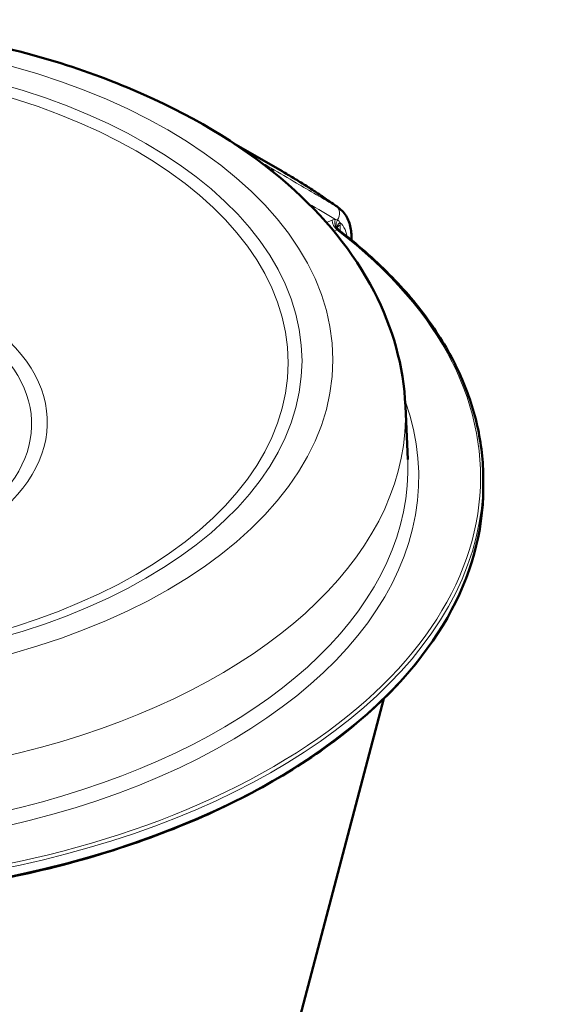
# Model space of a CAD drawing. Units: millimetres. Extents: x 649 to 2071, y 320 to 2081.
# Drawn here: x 1526 to 1624, y 1031 to 1213 of the extents above; entities that cross this region are included whole.
import ezdxf

# ---------------------------------------------------------------- set-up
doc = ezdxf.new("R2010")
doc.units = ezdxf.units.MM
doc.header["$LTSCALE"] = 5
doc.layers.add('A1 contornos visíveis', color=7, linetype='Continuous', lineweight=50)
doc.layers.add('B1 arestas tangentes', color=7, linetype='Continuous', lineweight=13)

msp = doc.modelspace()

# ---------------------------------------------------------------- linework, layer by layer
at = {"layer": 'A1 contornos visíveis'}
for p, q in [((1566.01, 1190.41), (1574.9, 1185.28)), ((1587.72, 1173.32), (1587.72, 1172.57)), ((1597.71, 1141.82), (1598.13, 1131.96)), ((1612.1, 1126.66), (1612.1, 1128.29)), ((1545.51, 904.58), (1593.75, 1087.76))]:
    msp.add_line(p, q, dxfattribs=at)
for points, knots in [([(1597.71, 1141.82), (1597.4, 1149.15), (1595.36, 1156.38), (1588.13, 1170.36), (1582.68, 1177), (1568.51, 1189.4), (1559.45, 1194.97), (1538.93, 1204.11), (1527.4, 1207.62), (1503.26, 1212.21), (1490.67, 1213.31), (1465.59, 1213.05), (1453.11, 1211.71), (1429.36, 1206.66), (1418.09, 1202.95), (1397.81, 1193.31), (1388.81, 1187.37), (1374.46, 1173.63), (1368.97, 1165.86), (1363.83, 1152.34), (1362.72, 1147.1), (1362.49, 1141.82)], [0.807057, 0.807057, 0.807057, 0.807057, 1.072561, 1.072561, 1.365583, 1.365583, 1.69595, 1.69595, 2.034845, 2.034845, 2.370949, 2.370949, 2.705714, 2.705714, 3.042104, 3.042104, 3.38106, 3.38106, 3.708101, 3.708101, 3.89926, 3.89926, 3.89926, 3.89926]), ([(1585.31, 1178.55), (1584.66, 1179.02), (1584, 1179.49), (1582.65, 1180.42), (1581.98, 1180.88), (1580.6, 1181.79), (1579.91, 1182.24), (1578.5, 1183.12), (1577.79, 1183.56), (1576.36, 1184.43), (1575.64, 1184.86), (1574.9, 1185.28)], [1.4549345, 1.4549345, 1.4549345, 1.4549345, 1.4774997, 1.4774997, 1.5000648, 1.5000648, 1.5226299, 1.5226299, 1.5451951, 1.5451951, 1.5677602, 1.5677602, 1.5677602, 1.5677602]), ([(1585.31, 1178.55), (1585.63, 1178.31), (1585.93, 1178.04), (1586.46, 1177.45), (1586.69, 1177.12), (1587.07, 1176.43), (1587.23, 1176.06), (1587.48, 1175.31), (1587.57, 1174.92), (1587.69, 1174.13), (1587.72, 1173.72), (1587.72, 1173.32)], [0.0505209, 0.0505209, 0.0505209, 0.0505209, 0.1660768, 0.1660768, 0.2816327, 0.2816327, 0.3971885, 0.3971885, 0.5127444, 0.5127444, 0.6283003, 0.6283003, 0.6283003, 0.6283003]), ([(1585.14, 1174.73), (1585.14, 1174.73), (1585.14, 1174.73), (1585.14, 1174.73), (1585.14, 1174.73), (1585.14, 1174.72), (1585.14, 1174.71), (1585.14, 1174.7), (1585.15, 1174.69), (1585.15, 1174.68)], [0.01915383, 0.01915383, 0.01915383, 0.01915383, 0.02473646, 0.02473646, 0.03710469, 0.03710469, 0.04947292, 0.04947292, 0.06184115, 0.06184115, 0.06184115, 0.06184115]), ([(1585.15, 1174.68), (1585.16, 1174.67), (1585.16, 1174.66), (1585.18, 1174.63), (1585.18, 1174.61), (1585.2, 1174.58), (1585.22, 1174.57), (1585.24, 1174.53), (1585.26, 1174.52), (1585.29, 1174.49), (1585.31, 1174.47), (1585.33, 1174.46)], [0, 0, 0, 0, 0.01445642, 0.01445642, 0.02891284, 0.02891284, 0.04336926, 0.04336926, 0.05782568, 0.05782568, 0.0722821, 0.0722821, 0.0722821, 0.0722821]), ([(1585.33, 1174.46), (1588.76, 1171.83), (1591.91, 1169.07), (1597.56, 1163.35), (1600.06, 1160.38), (1604.39, 1154.27), (1606.21, 1151.13), (1609.14, 1144.74), (1610.25, 1141.48), (1611.73, 1134.92), (1612.1, 1131.6), (1612.1, 1128.29)], [4.8537989, 4.8537989, 4.8537989, 4.8537989, 4.9832038, 4.9832038, 5.1126087, 5.1126087, 5.2420135, 5.2420135, 5.3714184, 5.3714184, 5.5008232, 5.5008232, 5.5008232, 5.5008232]), ([(1612.1, 1126.66), (1612.1, 1118.53), (1609.84, 1110.41), (1601.05, 1094.96), (1594.49, 1087.64), (1577.73, 1074.56), (1567.51, 1068.8), (1544.45, 1059.43), (1531.62, 1055.82), (1504.65, 1051.13), (1490.51, 1050.04), (1462.37, 1050.49), (1448.36, 1052.03), (1423.01, 1057.34), (1411.55, 1060.92), (1401.22, 1065.37)], [5.500823, 5.500823, 5.500823, 5.500823, 5.818422, 5.818422, 6.137743, 6.137743, 6.458295, 6.458295, 6.778911, 6.778911, 7.099418, 7.099418, 7.419886, 7.419886, 7.713046, 7.713046, 7.713046, 7.713046])]:
    msp.add_open_spline(points, degree=3, knots=knots, dxfattribs=at)
at = {"layer": 'B1 arestas tangentes'}
for p, q in [((1584.18, 1176.24), (1583.12, 1175.77)), ((1585.68, 1174.18), (1585.68, 1175.36)), ((1584.46, 1174.2), (1585.03, 1174.46))]:
    msp.add_line(p, q, dxfattribs=at)
for centre, major_axis in [((1480.1, 1150.38), (-104.2, 0)), ((1480.1, 1150.21), (98.5, 0)), ((1480.1, 1149.87), (-95.94, 0))]:
    msp.add_ellipse(centre, major_axis=major_axis, ratio=0.57735, dxfattribs=at)
for centre, major_axis, ratio, start_param, end_param in [((1571.81, 1184.17), (1.01, 1.73), 0.761102, 5.590217, 6.209644), ((1480.1, 1130.54), (134.07, 0), 0.57735, 0.672612, 0.785398), ((1583.87, 1177.11), (1.01, 1.73), 0.761103, 4.665677, 6.208279), ((1585.03, 1175.6), (0.57, -1.28), 0.499016, 3.983247, 5.554043), ((1585.62, 1175.74), (0.01, -1.4), 0.685532, 4.233844, 5.800486), ((1586.02, 1175.66), (-0.57, -1.28), 0.756898, 4.581271, 6.106429), ((1586.46, 1175.18), (-1.31, -0.5), 0.706615, 5.131841, 6.283185), ((1586.54, 1174.72), (-1.4, 0), 0.57735, 5.369924, 6.274329), ((1480.1, 1128.7), (131.5, 0), 0.57735, 4.071573, 6.930073), ((1585.72, 1173.32), (2, 0), 0.57735, 5.785746, 6.283185), ((1480.1, 1138.85), (-51.42, 0), 0.57735, 5.658886, 10.049077), ((1480.1, 1138.5), (48.52, 0), 0.57735, 2.63712, 6.787658), ((1480.1, 1128.7), (120.07, 0), 0.57735, 4.072587, 6.487956), ((1480.1, 1140.14), (117.65, 0), 0.57735, 4.072687, 6.307881), ((1480.1, 1130.28), (118.07, 0), 0.57735, 4.072646, 6.307881), ((1480.1, 1128.29), (132, 0), 0.57735, 4.071422, 6.283185), ((1480.1, 1126.66), (132, 0), 0.57735, 4.071422, 6.283185)]:
    msp.add_ellipse(centre, major_axis=major_axis, ratio=ratio, start_param=start_param, end_param=end_param, dxfattribs=at)
for points in [[(1572.91, 1185.83), (1572.16, 1186.27), (1571.41, 1186.72), (1570.65, 1187.16)], [(1579.82, 1179.28), (1581.47, 1178.31), (1583.12, 1177.35), (1584.77, 1176.38)], [(1585.31, 1178.55), (1585.2, 1178.63), (1585.09, 1178.7), (1584.97, 1178.77)], [(1585.28, 1174.48), (1585.3, 1174.47), (1585.31, 1174.47), (1585.33, 1174.46)]]:
    msp.add_open_spline(points, degree=3, dxfattribs=at)
for points, knots in [([(1584.97, 1178.77), (1582.51, 1180.22), (1580.04, 1181.66), (1576.02, 1184.01), (1574.46, 1184.92), (1572.91, 1185.83)], [-2.643417, -2.643417, -2.643417, -2.643417, -1.321709, -1.321709, -0.488955, -0.488955, -0.488955, -0.488955]), ([(1584.77, 1176.38), (1584.64, 1176.38), (1584.51, 1176.36), (1584.31, 1176.3), (1584.24, 1176.27), (1584.18, 1176.24)], [0.22183259, 0.22183259, 0.22183259, 0.22183259, 0.27321179, 0.27321179, 0.29844881, 0.29844881, 0.29844881, 0.29844881]), ([(1585.13, 1176.26), (1585.08, 1176.28), (1585.03, 1176.3), (1584.91, 1176.35), (1584.84, 1176.37), (1584.77, 1176.38)], [0, 0, 0, 0, 0.02431115, 0.02431115, 0.05882552, 0.05882552, 0.05882552, 0.05882552]), ([(1585.6, 1175.82), (1585.56, 1175.89), (1585.51, 1175.96), (1585.36, 1176.12), (1585.25, 1176.2), (1585.13, 1176.26)], [0, 0, 0, 0, 0.0379227, 0.0379227, 0.1011713, 0.1011713, 0.1011713, 0.1011713]), ([(1585.68, 1175.36), (1585.68, 1175.46), (1585.67, 1175.56), (1585.64, 1175.71), (1585.62, 1175.77), (1585.6, 1175.82)], [0, 0, 0, 0, 0.03700051, 0.03700051, 0.06184115, 0.06184115, 0.06184115, 0.06184115]), ([(1585.6, 1175.82), (1585.7, 1175.74), (1585.78, 1175.65), (1586.24, 1175.16), (1586.52, 1174.66), (1586.78, 1173.82), (1586.85, 1173.54), (1586.89, 1173.24)], [0.0983575, 0.0983575, 0.0983575, 0.0983575, 0.1557813, 0.1557813, 0.4050313, 0.4050313, 0.522429, 0.522429, 0.522429, 0.522429]), ([(1585.03, 1174.46), (1585.05, 1174.47), (1585.07, 1174.47), (1585.12, 1174.49), (1585.15, 1174.5), (1585.19, 1174.5)], [-0.29844881, -0.29844881, -0.29844881, -0.29844881, -0.27321179, -0.27321179, -0.22183259, -0.22183259, -0.22183259, -0.22183259]), ([(1585.19, 1174.5), (1585.21, 1174.5), (1585.23, 1174.5), (1585.26, 1174.49), (1585.27, 1174.49), (1585.28, 1174.48)], [-0.05882552, -0.05882552, -0.05882552, -0.05882552, -0.02431115, -0.02431115, 0, 0, 0, 0])]:
    msp.add_open_spline(points, degree=3, knots=knots, dxfattribs=at)

doc.saveas('drawing.dxf')
